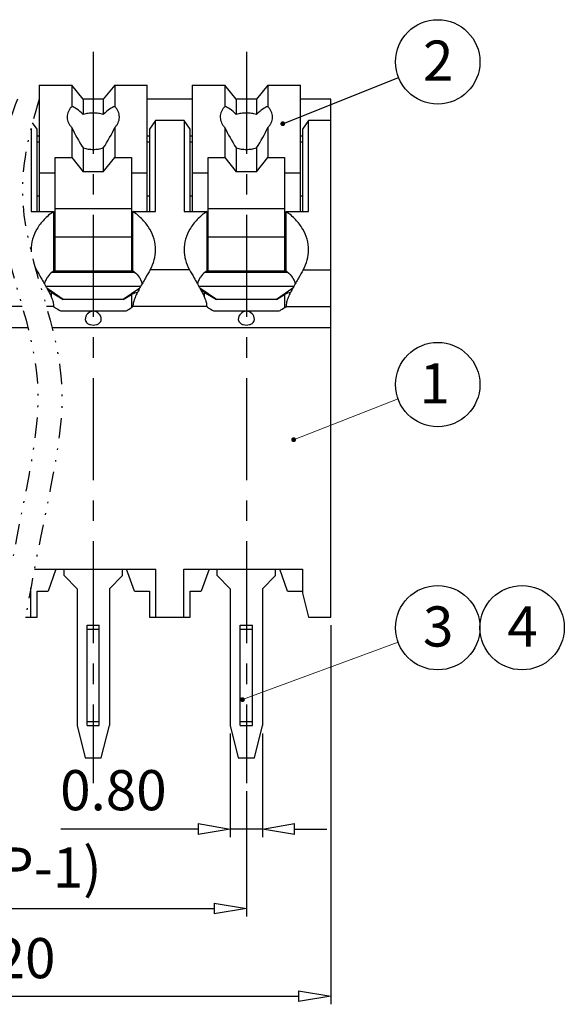
# Model space of a CAD drawing. Units: millimetres. Extents: x 6989 to 7286, y 3642 to 3855.
# Drawn here: x 7114 to 7147, y 3713 to 3774 of the extents above; entities that cross this region are included whole.
import ezdxf

# ---------------------------------------------------------------- set-up
doc = ezdxf.new("R2010")
doc.units = ezdxf.units.MM
doc.linetypes.add('CENTER', pattern=[50.8, 31.75, -6.35, 6.35, -6.35])
doc.linetypes.add('DIVIDE', pattern=[31.75, 12.7, -6.35, 0, -6.35, 0, -6.35])
for name, color, linetype in [('center', 1, 'CENTER'), ('dim', 31, 'Continuous'), ('divide', 2, 'DIVIDE'), ('hatch', 4, 'Continuous'), ('text', 4, 'Continuous')]:
    doc.layers.add(name, color=color, linetype=linetype)
doc.styles.add('ISO', font='iso.shx', dxfattribs={"width": 0.8, "oblique": 5})
doc.styles.add('tony_dim', font='iso.shx', dxfattribs={"width": 0.8, "oblique": 5, "height": 2.5})
doc.dimstyles.new('ISO', dxfattribs={"dimtxt": 2.5, "dimasz": 2, "dimexe": 0.5, "dimexo": 0.5, "dimgap": 0.8, "dimtad": 1, "dimzin": 1, "dimdsep": 46, "dimtxsty": 'ISO', "dimblk": 'CLOSEDBLANK', "dimcen": 0.09, "dimclrd": 256, "dimclre": 256, "dimclrt": 256, "dimadec": 1, "dimazin": 0, "dimtfac": 1, "dimtmove": 0, "dimatfit": 3, "dimldrblk": 'CLOSEDBLANK', "dimfxl": 1, "dimlwd": -1, "dimlwe": -1, "dimarcsym": 0})
doc.dimstyles.new('YanXiu', dxfattribs={"dimtxt": 2.5, "dimasz": 2, "dimexe": 1, "dimexo": 0.5, "dimgap": 1, "dimtad": 1, "dimzin": 0, "dimdsep": 46, "dimtxsty": 'tony_dim', "dimblk": 'CLOSEDBLANK', "dimcen": 0.09, "dimclrd": 256, "dimclre": 256, "dimclrt": 256, "dimadec": 0, "dimazin": 0, "dimtfac": 1, "dimtmove": 0, "dimatfit": 0, "dimldrblk": 'CLOSEDBLANK', "dimfxl": 1, "dimtolj": 1, "dimtzin": 0, "dimlwd": -1, "dimlwe": -1, "dimarcsym": 0})
doc.dimstyles.new('YanXiu$7', dxfattribs={"dimscale": 1.3, "dimtxt": 3.5, "dimasz": 2, "dimexe": 0.5, "dimexo": 0.5, "dimgap": 0.5, "dimtad": 1, "dimzin": 1, "dimdsep": 46, "dimtxsty": 'tony_dim', "dimblk": 'CLOSEDBLANK', "dimcen": 0.2, "dimclrd": 31, "dimclre": 31, "dimclrt": 31, "dimadec": 0, "dimazin": 0, "dimtfac": 1, "dimtofl": 0, "dimtmove": 0, "dimatfit": 3, "dimldrblk": 'CLOSEDBLANK', "dimfxl": 1, "dimlwd": 5, "dimlwe": 5, "dimarcsym": 0})

# ---------------------------------------------------------------- blocks, each defined once
blk = doc.blocks.new('_ClosedBlank')
at = {"color": 0, "linetype": 'ByBlock', "lineweight": -2}
for p, q in [((-1, 0.167), (0, 0)), ((-1, 0.167), (-1, -0.167)), ((0, 0), (-1, -0.167))]:
    blk.add_line(p, q, dxfattribs=at)
blk = doc.blocks.new('*D99')
at = {"layer": 'Defpoints', "color": 0}
for p in [(7089.586, 3726.805), (7127.686, 3726.805), (7127.686, 3719.005)]:
    blk.add_point(p, dxfattribs=at)
at = {"layer": 'dim'}
for p, q in [((7089.586, 3726.305), (7089.586, 3718.505)), ((7127.686, 3726.305), (7127.686, 3718.505)), ((7091.586, 3719.005), (7125.686, 3719.005))]:
    blk.add_line(p, q, dxfattribs=at)
at = {"layer": 'dim', "xscale": 2, "yscale": 2, "zscale": 2, "rotation": 180}
blk.add_blockref('_ClosedBlank', (7089.586, 3719.005), dxfattribs=at)
at = {"layer": 'dim', "xscale": 2, "yscale": 2, "zscale": 2}
blk.add_blockref('_ClosedBlank', (7127.686, 3719.005), dxfattribs=at)
at = {"layer": 'dim', "insert": (7108.636, 3721.237), "char_height": 2.5, "attachment_point": 5, "style": 'ISO'}
blk.add_mtext('A=3.81X(P-1)', dxfattribs=at)
blk = doc.blocks.new('*D100')
at = {"layer": 'Defpoints', "color": 0}
for p in [(7084.336, 3737.146), (7132.936, 3737.146), (7132.936, 3713.545)]:
    blk.add_point(p, dxfattribs=at)
at = {"layer": 'dim'}
for p, q in [((7084.336, 3736.646), (7084.336, 3713.045)), ((7132.936, 3736.646), (7132.936, 3713.045)), ((7086.336, 3713.545), (7130.936, 3713.545))]:
    blk.add_line(p, q, dxfattribs=at)
at = {"layer": 'dim', "xscale": 2, "yscale": 2, "zscale": 2, "rotation": 180}
blk.add_blockref('_ClosedBlank', (7084.336, 3713.545), dxfattribs=at)
at = {"layer": 'dim', "xscale": 2, "yscale": 2, "zscale": 2}
blk.add_blockref('_ClosedBlank', (7132.936, 3713.545), dxfattribs=at)
at = {"layer": 'dim', "insert": (7108.636, 3715.596), "char_height": 2.5, "attachment_point": 5, "style": 'ISO'}
blk.add_mtext('L=A+4.20', dxfattribs=at)
blk = doc.blocks.new('*D101')
at = {"layer": 'Defpoints', "color": 0}
for p in [(7126.686, 3730.396), (7128.686, 3730.396), (7128.686, 3723.958)]:
    blk.add_point(p, dxfattribs=at)
at = {"layer": 'dim'}
for p, q in [((7126.686, 3729.896), (7126.686, 3723.458)), ((7128.686, 3729.896), (7128.686, 3723.458)), ((7124.686, 3723.958), (7116.14, 3723.958)), ((7128.686, 3723.958), (7126.686, 3723.958)), ((7130.686, 3723.958), (7132.686, 3723.958))]:
    blk.add_line(p, q, dxfattribs=at)
at = {"layer": 'dim', "xscale": 2, "yscale": 2, "zscale": 2}
blk.add_blockref('_ClosedBlank', (7126.686, 3723.958), dxfattribs=at)
at = {"layer": 'dim', "xscale": 2, "yscale": 2, "zscale": 2, "rotation": 180}
blk.add_blockref('_ClosedBlank', (7128.686, 3723.958), dxfattribs=at)
at = {"layer": 'dim', "insert": (7119.413, 3726.052), "char_height": 2.5, "attachment_point": 5, "style": 'ISO'}
blk.add_mtext('0.80', dxfattribs=at)

msp = doc.modelspace()

# ---------------------------------------------------------------- linework, layer by layer
for p, q in [((7114.799, 3770.273), (7114.799, 3762.406)), ((7114.799, 3770.273), (7116.829, 3770.273)), ((7116.829, 3770.273), (7116.829, 3768.942)), ((7117.536, 3769.389), (7116.829, 3770.273)), ((7119.493, 3770.273), (7118.786, 3769.389)), ((7119.493, 3770.273), (7119.493, 3768.942)), ((7119.493, 3770.273), (7121.524, 3770.273)), ((7121.524, 3762.406), (7121.524, 3770.273)), ((7124.324, 3770.273), (7124.324, 3762.406)), ((7124.324, 3770.273), (7126.354, 3770.273)), ((7126.354, 3770.273), (7126.354, 3768.942)), ((7127.061, 3769.389), (7126.354, 3770.273)), ((7129.018, 3770.273), (7128.311, 3769.389)), ((7129.018, 3770.273), (7129.018, 3768.942)), ((7129.018, 3770.273), (7131.049, 3770.273)), ((7131.049, 3762.406), (7131.049, 3770.273)), ((7118.786, 3769.396), (7117.536, 3769.396)), ((7117.536, 3769.389), (7117.536, 3768.441)), ((7118.786, 3769.389), (7117.536, 3769.389)), ((7118.786, 3769.389), (7118.786, 3768.441)), ((7124.324, 3769.396), (7121.524, 3769.396)), ((7128.311, 3769.396), (7127.061, 3769.396)), ((7127.061, 3769.389), (7127.061, 3768.441)), ((7128.311, 3769.389), (7127.061, 3769.389)), ((7128.311, 3769.389), (7128.311, 3768.441)), ((7132.936, 3769.396), (7131.049, 3769.396)), ((7132.936, 3737.146), (7132.936, 3769.396)), ((7116.536, 3768.284), (7116.537, 3768.26)), ((7119.786, 3768.26), (7119.786, 3768.284)), ((7126.061, 3768.284), (7126.062, 3768.26)), ((7129.311, 3768.26), (7129.311, 3768.284)), ((7114.661, 3767.533), (7114.38, 3767.931)), ((7114.661, 3762.406), (7114.661, 3767.533)), ((7116.829, 3767.626), (7116.829, 3765.765)), ((7119.493, 3767.626), (7119.493, 3765.765)), ((7122.036, 3768.063), (7121.661, 3767.533)), ((7121.661, 3767.533), (7121.661, 3762.406)), ((7123.811, 3768.063), (7122.036, 3768.063)), ((7124.186, 3767.533), (7123.811, 3768.063)), ((7124.186, 3762.406), (7124.186, 3767.533)), ((7126.354, 3767.626), (7126.354, 3765.765)), ((7129.018, 3767.626), (7129.018, 3765.765)), ((7131.561, 3768.063), (7131.186, 3767.533)), ((7131.186, 3767.533), (7131.186, 3762.406)), ((7132.936, 3768.063), (7131.561, 3768.063)), ((7114.799, 3767.091), (7114.661, 3767.091)), ((7121.661, 3767.091), (7121.524, 3767.091)), ((7124.324, 3767.091), (7124.186, 3767.091)), ((7131.186, 3767.091), (7131.049, 3767.091)), ((7114.661, 3766.737), (7114.799, 3766.737)), ((7117.536, 3766.359), (7117.536, 3764.881)), ((7118.786, 3766.359), (7118.786, 3764.881)), ((7121.524, 3766.737), (7121.661, 3766.737)), ((7124.186, 3766.737), (7124.324, 3766.737)), ((7127.061, 3766.359), (7127.061, 3764.881)), ((7128.311, 3766.359), (7128.311, 3764.881)), ((7131.049, 3766.737), (7131.186, 3766.737)), ((7115.786, 3758.694), (7115.786, 3765.765)), ((7115.786, 3765.765), (7116.829, 3765.765)), ((7116.829, 3765.765), (7117.536, 3764.881)), ((7118.786, 3764.881), (7119.493, 3765.765)), ((7119.493, 3765.765), (7120.536, 3765.765)), ((7120.536, 3765.765), (7120.536, 3758.694)), ((7125.311, 3758.694), (7125.311, 3765.765)), ((7125.311, 3765.765), (7126.354, 3765.765)), ((7126.354, 3765.765), (7127.061, 3764.881)), ((7128.311, 3764.881), (7129.018, 3765.765)), ((7129.018, 3765.765), (7130.061, 3765.765)), ((7130.061, 3765.765), (7130.061, 3758.694)), ((7115.786, 3764.793), (7114.799, 3764.793)), ((7118.786, 3764.881), (7117.536, 3764.881)), ((7121.524, 3764.793), (7120.536, 3764.793)), ((7125.311, 3764.793), (7124.324, 3764.793)), ((7128.311, 3764.881), (7127.061, 3764.881)), ((7131.049, 3764.793), (7130.061, 3764.793)), ((7114.661, 3763.378), (7114.799, 3763.378)), ((7121.524, 3763.378), (7121.661, 3763.378)), ((7124.186, 3763.378), (7124.324, 3763.378)), ((7131.049, 3763.378), (7131.186, 3763.378)), ((7114.286, 3762.406), (7115.694, 3762.406)), ((7115.694, 3762.406), (7115.694, 3758.694)), ((7115.786, 3762.583), (7120.536, 3762.583)), ((7120.629, 3758.694), (7120.629, 3762.406)), ((7120.629, 3762.406), (7122.036, 3762.406)), ((7123.811, 3762.406), (7125.219, 3762.406)), ((7125.219, 3762.406), (7125.219, 3758.694)), ((7125.311, 3762.583), (7130.061, 3762.583)), ((7130.154, 3762.406), (7131.561, 3762.406)), ((7130.154, 3758.694), (7130.154, 3762.406)), ((7120.536, 3760.815), (7115.786, 3760.815)), ((7130.061, 3760.815), (7125.311, 3760.815)), ((7114.62, 3758.782), (7114.581, 3758.782)), ((7115.6, 3758.626), (7120.722, 3758.626)), ((7120.629, 3758.694), (7115.694, 3758.694)), ((7125.125, 3758.626), (7130.247, 3758.626)), ((7130.154, 3758.694), (7125.219, 3758.694)), ((7116.296, 3756.926), (7115.272, 3757.635)), ((7115.536, 3757.377), (7116.296, 3756.926)), ((7121.051, 3757.635), (7120.027, 3756.926)), ((7120.027, 3756.926), (7120.536, 3757.228)), ((7125.821, 3756.926), (7124.797, 3757.635)), ((7125.061, 3757.377), (7125.821, 3756.926)), ((7130.576, 3757.635), (7129.552, 3756.926)), ((7129.552, 3756.926), (7130.061, 3757.228)), ((7113.739, 3756.484), (7111.104, 3756.484)), ((7115.694, 3756.484), (7115.239, 3756.484)), ((7120.027, 3756.926), (7116.296, 3756.926)), ((7125.219, 3756.484), (7120.629, 3756.484)), ((7129.552, 3756.926), (7125.821, 3756.926)), ((7130.154, 3756.484), (7132.936, 3756.484)), ((7116.121, 3756.219), (7120.202, 3756.219)), ((7125.646, 3756.219), (7129.727, 3756.219)), ((7114.097, 3755.158), (7084.336, 3755.158)), ((7132.936, 3755.158), (7115.597, 3755.158)), ((7114.493, 3740.146), (7122.049, 3740.146)), ((7115.838, 3740.146), (7115.349, 3738.762)), ((7116.349, 3739.734), (7116.349, 3740.146)), ((7119.974, 3739.734), (7119.974, 3740.146)), ((7120.724, 3738.762), (7120.235, 3740.146)), ((7122.049, 3737.146), (7122.049, 3740.146)), ((7123.799, 3740.146), (7131.186, 3740.146)), ((7123.799, 3737.146), (7123.799, 3740.146)), ((7125.363, 3740.146), (7124.874, 3738.762)), ((7125.874, 3739.734), (7125.874, 3740.146)), ((7129.499, 3739.734), (7129.499, 3740.146)), ((7130.249, 3738.762), (7129.76, 3740.146)), ((7131.186, 3740.146), (7131.186, 3738.646)), ((7116.349, 3739.734), (7117.161, 3738.921)), ((7119.161, 3738.921), (7119.974, 3739.734)), ((7125.874, 3739.734), (7126.686, 3738.921)), ((7128.686, 3738.921), (7129.499, 3739.734)), ((7114.274, 3737.146), (7114.274, 3738.979)), ((7114.661, 3738.762), (7115.349, 3738.762)), ((7114.661, 3737.146), (7114.661, 3738.762)), ((7117.161, 3738.921), (7117.161, 3730.396)), ((7119.161, 3738.921), (7119.161, 3730.396)), ((7120.724, 3738.762), (7121.661, 3738.762)), ((7121.661, 3738.762), (7121.661, 3737.146)), ((7124.186, 3738.762), (7124.874, 3738.762)), ((7124.186, 3737.146), (7124.186, 3738.762)), ((7126.686, 3738.921), (7126.686, 3730.396)), ((7128.686, 3738.921), (7128.686, 3730.396)), ((7130.249, 3738.762), (7131.186, 3738.762)), ((7131.186, 3738.646), (7131.561, 3737.146)), ((7113.948, 3737.146), (7114.661, 3737.146)), ((7121.661, 3737.146), (7124.186, 3737.146)), ((7131.561, 3737.146), (7132.936, 3737.146)), ((7117.786, 3736.646), (7118.536, 3736.646)), ((7117.786, 3730.396), (7117.786, 3736.646)), ((7117.786, 3736.396), (7118.536, 3736.396)), ((7118.536, 3730.396), (7118.536, 3736.646)), ((7127.311, 3736.646), (7128.061, 3736.646)), ((7127.311, 3730.396), (7127.311, 3736.646)), ((7127.311, 3736.396), (7128.061, 3736.396)), ((7128.061, 3730.396), (7128.061, 3736.646)), ((7117.161, 3730.396), (7117.661, 3728.396)), ((7117.786, 3730.646), (7118.536, 3730.646)), ((7117.786, 3730.396), (7118.536, 3730.396)), ((7118.661, 3728.396), (7119.161, 3730.396)), ((7126.686, 3730.396), (7127.186, 3728.396)), ((7127.311, 3730.646), (7128.061, 3730.646)), ((7127.311, 3730.396), (7128.061, 3730.396)), ((7128.186, 3728.396), (7128.686, 3730.396)), ((7117.661, 3728.396), (7118.661, 3728.396)), ((7127.186, 3728.396), (7128.186, 3728.396))]:
    msp.add_line(p, q)
for centre, radius, start, end in [((7118.173, 3755.153), 4.323, 124.99936, 126.53148), ((7118.149, 3755.153), 4.323, 53.46852, 55.00064), ((7127.698, 3755.153), 4.323, 124.99936, 126.53148), ((7127.674, 3755.153), 4.323, 53.46852, 55.00064), ((7118.161, 3755.689), 0.5, 0.00002, 179.99742), ((7127.686, 3755.689), 0.5, 0.00002, 179.99742)]:
    msp.add_arc(centre, radius, start, end)
for centre, major_axis, ratio, start_param, end_param in [((7118.103, 3766.692), (-1.48, 2.237), 0.244637, -0.849285, -0.277034), ((7118.219, 3766.692), (1.48, 2.237), 0.244637, 0.277034, 0.849285), ((7127.628, 3766.692), (-1.48, 2.237), 0.244637, -0.849285, -0.277034), ((7127.744, 3766.692), (1.48, 2.237), 0.244637, 0.277034, 0.849285), ((7118.103, 3766.692), (-1.48, 2.237), 0.244637, 0.985177, 1.557428), ((7118.219, 3766.692), (1.48, 2.237), 0.244637, -1.557428, -0.985177), ((7127.628, 3766.692), (-1.48, 2.237), 0.244637, 0.985177, 1.557428), ((7127.744, 3766.692), (1.48, 2.237), 0.244637, -1.557428, -0.985177), ((7115.536, 3757.023), (0.463, -0.409), 0.463996, 1.959668, 2.305716), ((7120.536, 3756.875), (0.463, 0.409), 0.463996, 0.384898, 1.181924), ((7125.061, 3757.023), (0.463, -0.409), 0.463996, 1.959668, 2.305716), ((7130.061, 3756.875), (0.463, 0.409), 0.463996, 0.384898, 1.181924)]:
    msp.add_ellipse(centre, major_axis=major_axis, ratio=ratio, start_param=start_param, end_param=end_param)
for points, knots in [([(7116.829, 3768.942), (7116.783, 3768.895), (7116.7, 3768.797), (7116.607, 3768.634), (7116.549, 3768.461), (7116.536, 3768.342), (7116.536, 3768.284)], [0, 0, 0, 0, 0.266033, 0.519034, 0.762181, 1, 1, 1, 1]), ([(7119.786, 3768.284), (7119.786, 3768.342), (7119.773, 3768.461), (7119.716, 3768.634), (7119.622, 3768.797), (7119.539, 3768.895), (7119.493, 3768.942)], [0, 0, 0, 0, 0.237819, 0.480966, 0.733967, 1, 1, 1, 1]), ([(7126.354, 3768.942), (7126.308, 3768.895), (7126.225, 3768.797), (7126.132, 3768.634), (7126.074, 3768.461), (7126.061, 3768.342), (7126.061, 3768.284)], [0, 0, 0, 0, 0.266033, 0.519034, 0.762181, 1, 1, 1, 1]), ([(7129.311, 3768.284), (7129.311, 3768.342), (7129.298, 3768.461), (7129.241, 3768.634), (7129.147, 3768.797), (7129.064, 3768.895), (7129.018, 3768.942)], [0, 0, 0, 0, 0.237819, 0.480966, 0.733967, 1, 1, 1, 1]), ([(7116.537, 3768.26), (7116.538, 3768.203), (7116.554, 3768.089), (7116.612, 3767.923), (7116.704, 3767.766), (7116.785, 3767.671), (7116.829, 3767.626)], [0, 0, 0, 0, 0.237759, 0.481115, 0.73424, 1, 1, 1, 1]), ([(7118.786, 3768.441), (7118.686, 3768.471), (7118.479, 3768.516), (7118.161, 3768.538), (7117.843, 3768.516), (7117.636, 3768.471), (7117.536, 3768.441)], [0, 0, 0, 0, 0.247511, 0.5, 0.752489, 1, 1, 1, 1]), ([(7119.493, 3767.626), (7119.538, 3767.671), (7119.618, 3767.766), (7119.71, 3767.923), (7119.769, 3768.089), (7119.784, 3768.203), (7119.786, 3768.26)], [0, 0, 0, 0, 0.26576, 0.518885, 0.762241, 1, 1, 1, 1]), ([(7126.062, 3768.26), (7126.063, 3768.203), (7126.079, 3768.089), (7126.137, 3767.923), (7126.229, 3767.766), (7126.31, 3767.671), (7126.354, 3767.626)], [0, 0, 0, 0, 0.237759, 0.481115, 0.73424, 1, 1, 1, 1]), ([(7128.311, 3768.441), (7128.211, 3768.471), (7128.004, 3768.516), (7127.686, 3768.538), (7127.368, 3768.516), (7127.161, 3768.471), (7127.061, 3768.441)], [0, 0, 0, 0, 0.247511, 0.5, 0.752489, 1, 1, 1, 1]), ([(7129.018, 3767.626), (7129.063, 3767.671), (7129.143, 3767.766), (7129.235, 3767.923), (7129.294, 3768.089), (7129.309, 3768.203), (7129.311, 3768.26)], [0, 0, 0, 0, 0.26576, 0.518885, 0.762241, 1, 1, 1, 1]), ([(7117.536, 3766.359), (7117.636, 3766.329), (7117.843, 3766.284), (7118.161, 3766.262), (7118.479, 3766.284), (7118.686, 3766.329), (7118.786, 3766.359)], [0, 0, 0, 0, 0.247511, 0.5, 0.752489, 1, 1, 1, 1]), ([(7127.061, 3766.359), (7127.161, 3766.329), (7127.368, 3766.284), (7127.686, 3766.262), (7128.004, 3766.284), (7128.211, 3766.329), (7128.311, 3766.359)], [0, 0, 0, 0, 0.247511, 0.5, 0.752489, 1, 1, 1, 1]), ([(7115.694, 3762.406), (7115.479, 3762.256), (7115.089, 3761.927), (7114.635, 3761.34), (7114.351, 3760.696), (7114.286, 3760.242), (7114.286, 3760.02)], [0, 0, 0, 0, 0.273319, 0.528353, 0.768432, 1, 1, 1, 1]), ([(7122.036, 3760.02), (7122.036, 3760.242), (7121.971, 3760.696), (7121.688, 3761.34), (7121.233, 3761.927), (7120.843, 3762.256), (7120.629, 3762.406)], [0, 0, 0, 0, 0.231568, 0.471647, 0.726681, 1, 1, 1, 1]), ([(7125.219, 3762.406), (7125.004, 3762.256), (7124.614, 3761.927), (7124.16, 3761.34), (7123.876, 3760.696), (7123.811, 3760.242), (7123.811, 3760.02)], [0, 0, 0, 0, 0.273319, 0.528353, 0.768432, 1, 1, 1, 1]), ([(7131.561, 3760.02), (7131.561, 3760.242), (7131.496, 3760.696), (7131.213, 3761.34), (7130.758, 3761.927), (7130.368, 3762.256), (7130.154, 3762.406)], [0, 0, 0, 0, 0.231577, 0.471648, 0.726673, 1, 1, 1, 1]), ([(7121.702, 3758.782), (7121.809, 3758.973), (7121.977, 3759.375), (7122.036, 3759.808), (7122.036, 3760.02)], [0, 0, 0, 0, 0.508271, 1, 1, 1, 1]), ([(7123.811, 3760.02), (7123.811, 3759.808), (7123.87, 3759.375), (7124.038, 3758.973), (7124.145, 3758.782)], [0, 0, 0, 0, 0.491729, 1, 1, 1, 1]), ([(7131.227, 3758.782), (7131.334, 3758.973), (7131.502, 3759.375), (7131.561, 3759.808), (7131.561, 3760.02)], [0, 0, 0, 0, 0.50828, 1, 1, 1, 1]), ([(7114.62, 3758.782), (7114.718, 3758.608), (7114.931, 3758.237), (7115.204, 3757.766), (7115.418, 3757.363), (7115.559, 3757.061), (7115.662, 3756.77), (7115.694, 3756.575), (7115.694, 3756.484)], [0, 0, 0, 0, 0.234745, 0.502285, 0.638453, 0.770794, 0.893629, 1, 1, 1, 1]), ([(7115.6, 3758.626), (7115.486, 3758.542), (7115.333, 3758.377), (7115.189, 3758.122), (7115.137, 3757.98), (7115.12, 3757.908)], [0, 0, 0, 0, 0.485372, 0.747475, 1, 1, 1, 1]), ([(7121.702, 3758.782), (7121.604, 3758.608), (7121.392, 3758.237), (7121.119, 3757.766), (7120.904, 3757.363), (7120.763, 3757.061), (7120.661, 3756.77), (7120.629, 3756.575), (7120.629, 3756.484)], [0, 0, 0, 0, 0.234745, 0.502285, 0.638453, 0.770794, 0.893629, 1, 1, 1, 1]), ([(7120.722, 3758.626), (7120.837, 3758.542), (7120.989, 3758.377), (7121.133, 3758.122), (7121.185, 3757.98), (7121.203, 3757.908)], [0, 0, 0, 0, 0.485372, 0.747475, 1, 1, 1, 1]), ([(7124.145, 3758.782), (7124.243, 3758.608), (7124.456, 3758.237), (7124.729, 3757.766), (7124.943, 3757.363), (7125.084, 3757.061), (7125.187, 3756.77), (7125.219, 3756.575), (7125.219, 3756.484)], [0, 0, 0, 0, 0.234745, 0.502285, 0.638453, 0.770794, 0.893629, 1, 1, 1, 1]), ([(7125.125, 3758.626), (7125.011, 3758.542), (7124.858, 3758.377), (7124.714, 3758.122), (7124.662, 3757.98), (7124.645, 3757.908)], [0, 0, 0, 0, 0.485372, 0.747475, 1, 1, 1, 1]), ([(7131.227, 3758.782), (7131.129, 3758.608), (7130.917, 3758.237), (7130.644, 3757.766), (7130.429, 3757.363), (7130.288, 3757.061), (7130.186, 3756.77), (7130.154, 3756.575), (7130.154, 3756.484)], [0, 0, 0, 0, 0.234745, 0.502285, 0.638453, 0.770794, 0.893629, 1, 1, 1, 1]), ([(7130.247, 3758.626), (7130.362, 3758.542), (7130.514, 3758.377), (7130.658, 3758.122), (7130.71, 3757.98), (7130.728, 3757.908)], [0, 0, 0, 0, 0.485372, 0.747475, 1, 1, 1, 1]), ([(7115.694, 3756.484), (7115.728, 3756.46), (7115.866, 3756.366), (7116.01, 3756.28), (7116.121, 3756.219)], [0, 0, 0, 0, 0.24647, 1, 1, 1, 1]), ([(7120.202, 3756.219), (7120.239, 3756.239), (7120.385, 3756.322), (7120.526, 3756.412), (7120.629, 3756.484)], [0, 0, 0, 0, 0.253578, 1, 1, 1, 1]), ([(7125.219, 3756.484), (7125.253, 3756.46), (7125.391, 3756.366), (7125.535, 3756.28), (7125.646, 3756.219)], [0, 0, 0, 0, 0.24647, 1, 1, 1, 1]), ([(7129.727, 3756.219), (7129.764, 3756.239), (7129.91, 3756.322), (7130.051, 3756.412), (7130.154, 3756.484)], [0, 0, 0, 0, 0.253578, 1, 1, 1, 1]), ([(7117.661, 3755.689), (7117.661, 3755.642), (7117.692, 3755.541), (7117.808, 3755.426), (7117.972, 3755.352), (7118.097, 3755.335), (7118.161, 3755.335)], [0, 0, 0, 0, 0.209455, 0.444633, 0.711974, 1, 1, 1, 1]), ([(7118.161, 3755.335), (7118.226, 3755.335), (7118.351, 3755.352), (7118.514, 3755.426), (7118.631, 3755.541), (7118.661, 3755.642), (7118.661, 3755.689)], [0, 0, 0, 0, 0.288027, 0.555352, 0.790532, 1, 1, 1, 1]), ([(7127.186, 3755.689), (7127.186, 3755.642), (7127.217, 3755.541), (7127.333, 3755.426), (7127.497, 3755.352), (7127.622, 3755.335), (7127.686, 3755.335)], [0, 0, 0, 0, 0.209455, 0.444633, 0.711974, 1, 1, 1, 1]), ([(7127.686, 3755.335), (7127.751, 3755.335), (7127.876, 3755.352), (7128.039, 3755.426), (7128.156, 3755.541), (7128.186, 3755.642), (7128.186, 3755.689)], [0, 0, 0, 0, 0.288027, 0.555352, 0.790532, 1, 1, 1, 1])]:
    msp.add_open_spline(points, degree=3, knots=knots)
for points in [[(7114.286, 3760.02), (7114.286, 3759.976), (7114.287, 3759.933), (7114.29, 3759.889)], [(7114.537, 3758.943), (7114.563, 3758.889), (7114.591, 3758.835), (7114.62, 3758.782)]]:
    msp.add_open_spline(points, degree=3)
at = {"layer": 'center', "ltscale": 0.2}
for p, q in [((7118.161, 3772.353), (7118.161, 3726.805)), ((7127.686, 3772.353), (7127.686, 3726.805))]:
    msp.add_line(p, q, dxfattribs=at)
at = {"layer": 'divide', "color": 2, "ltscale": 0.1}
for points, knots in [([(7113.44, 3769.396), (7112.72, 3767.479), (7111.243, 3761.758), (7116.245, 3752.297), (7113.778, 3744.782), (7112.479, 3737.146)], [4.583558, 4.583558, 4.583558, 4.583558, 10.611349, 22.499917, 33.424882, 33.424882, 33.424882, 33.424882]), ([(7114.799, 3769.396), (7114.22, 3767.479), (7112.743, 3761.758), (7117.779, 3752.233), (7115.235, 3744.654), (7113.948, 3737.146)], [4.583558, 4.583558, 4.583558, 4.583558, 10.611349, 22.499917, 33.619204, 33.619204, 33.619204, 33.619204])]:
    msp.add_open_spline(points, degree=3, knots=knots, dxfattribs=at)
at = {"layer": 'hatch', "color": 4}
for p, q in [((7114.286, 3767.568), (7114.286, 3762.406)), ((7122.036, 3762.406), (7122.036, 3768.063)), ((7123.811, 3768.063), (7123.811, 3762.406)), ((7131.561, 3762.406), (7131.561, 3768.063)), ((7124.145, 3758.782), (7121.702, 3758.782)), ((7131.227, 3758.782), (7132.936, 3758.782)), ((7121.104, 3757.733), (7115.218, 3757.733)), ((7130.629, 3757.733), (7124.743, 3757.733)), ((7115.536, 3757.377), (7115.536, 3757.102)), ((7120.536, 3757.228), (7120.536, 3756.422)), ((7125.061, 3757.377), (7125.061, 3757.102)), ((7130.061, 3757.228), (7130.061, 3756.422))]:
    msp.add_line(p, q, dxfattribs=at)
at = {"layer": 'text', "color": 4}
for centre in [(7139.597, 3771.721), (7139.597, 3751.629), (7139.597, 3736.491), (7144.847, 3736.491)]:
    msp.add_circle(centre, 2.625, dxfattribs=at)

# ---------------------------------------------------------------- texts
at = {"layer": 'text', "color": 4, "char_height": 2.5, "width": 7.86937, "attachment_point": 5, "style": 'ISO'}
for s, insert in [('{\\Q0;\\W1;2}', (7139.623, 3771.798)), ('{\\Q0;\\W1;1}', (7139.411, 3751.707)), ('{\\Q0;\\W1;3}', (7139.623, 3736.569)), ('{\\Q0;\\W1;4}', (7144.873, 3736.569))]:
    msp.add_mtext(s, dxfattribs=dict(at, insert=insert))

# ---------------------------------------------------------------- dimensions: what is measured, and where the dimension line sits
at = {"layer": 'dim'}
for base, p1, p2, text, picture, middle in [((7132.936, 3713.545), (7084.336, 3737.146), (7132.936, 3737.146), 'L=A+4.20', '*D100', (7108.636, 3713.545)), ((7127.686, 3719.005), (7089.586, 3726.805), (7127.686, 3726.805), 'A=3.81X(P-1)', '*D99', (7108.636, 3719.005))]:
    dim = msp.add_linear_dim(base=base, p1=p1, p2=p2, text=text, dimstyle='ISO', override={"dimlfac": 0.4, "dimclrt": 256}, dxfattribs=at)
    dim.commit()
    dim.dimension.update_dxf_attribs({"geometry": picture, "text_midpoint": middle, "dimtype": 160})
dim = msp.add_linear_dim(base=(7128.686, 3723.958), p1=(7126.686, 3730.396), p2=(7128.686, 3730.396), dimstyle='ISO', override={"dimlfac": 0.4, "dimclrt": 256}, dxfattribs=at)
dim.commit()
dim.dimension.update_dxf_attribs({"geometry": '*D101', "text_midpoint": (7119.413, 3723.958), "dimtype": 160})

# ---------------------------------------------------------------- leaders
at = {"layer": 'dim', "ltscale": 0.5}
for points, dimstyle, override in [([(7129.951, 3767.87), (7137.159, 3770.747)], 'YanXiu', {"dimscale": 0.8, "dimasz": 1.5, "dimexe": 0.5, "dimexo": 0.1, "dimgap": 0.5, "dimlfac": 0.333333, "dimclrt": 3, "dimtofl": 0, "dimldrblk": 'DotSmall', "dimlwe": -1}), ([(7130.63, 3748.197), (7137.129, 3750.734)], 'YanXiu$7', {"dimscale": 0.8, "dimtxt": 3, "dimasz": 1.5, "dimexo": 0.1, "dimlfac": 0.333333, "dimcen": 0, "dimclrt": 3, "dimldrblk": 'DotSmall', "dimlwd": 9, "dimlwe": -1}), ([(7127.443, 3732.015), (7137.134, 3735.584)], 'YanXiu$7', {"dimscale": 0.8, "dimtxt": 3, "dimasz": 1.5, "dimexo": 0.1, "dimlfac": 0.333333, "dimcen": 0, "dimclrt": 3, "dimldrblk": 'DotSmall', "dimlwd": 9, "dimlwe": -1})]:
    msp.add_leader(points, dimstyle=dimstyle, override=override, dxfattribs=at)

doc.saveas('drawing.dxf')
